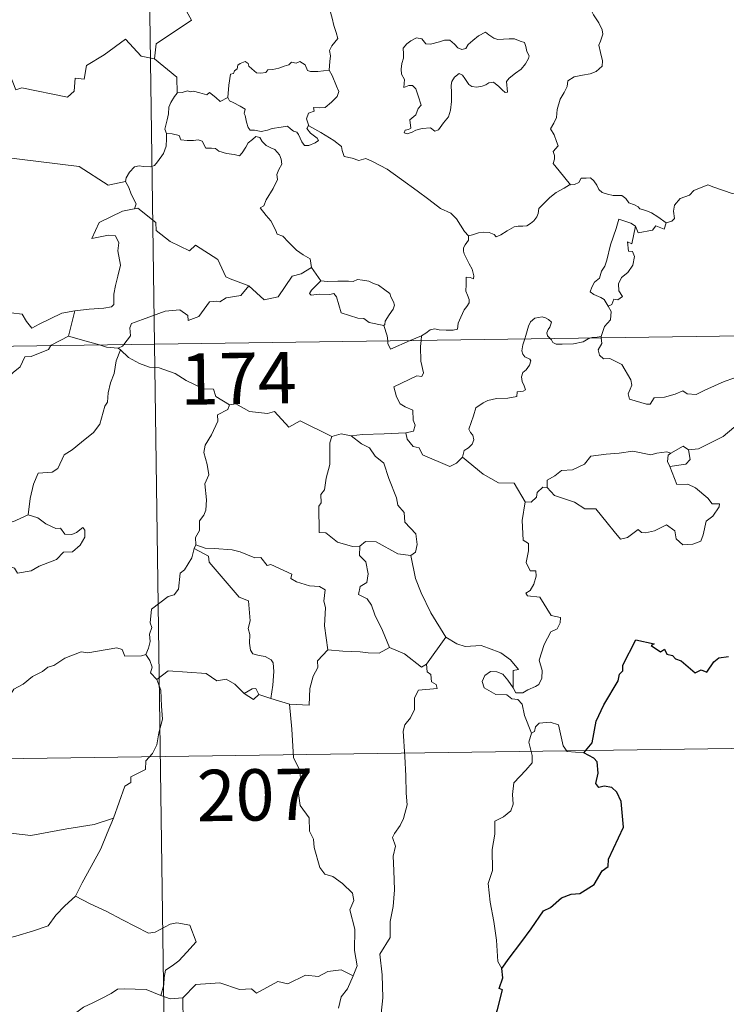
# Model space of a CAD drawing. Units: metres. Extents: x 597286 to 601783, y 4661627 to 4664659.
# Drawn here: x 597808 to 597911, y 4663591 to 4663735 of the extents above; entities that cross this region are included whole.
import ezdxf
from ezdxf.enums import TextEntityAlignment as Align

# ---------------------------------------------------------------- set-up
doc = ezdxf.new("R2010")
doc.units = ezdxf.units.M
doc.header["$MEASUREMENT"] = 0
doc.layers.add('Level 63', color=7, linetype='Continuous', lineweight=0)
doc.styles.add('Arial', font='ARIAL.TTF', dxfattribs={"height": 0.2})

msp = doc.modelspace()

# ---------------------------------------------------------------- linework, layer by layer
at = {"layer": 'Level 63', "linetype": 'Continuous', "lineweight": 0}
for points in [[(597824.46, 4663928.18, -0.74), (597827.87, 4663687.27, -0.74)], [(597833.39, 4663756.05, -0.74), (597833.6, 4663755.68, -0.74), (597834.34, 4663754.65, -0.74), (597834.43, 4663751.52, -0.74), (597835.37, 4663748.61, -0.74), (597836.86, 4663748.3, -0.74), (597836.95, 4663746.39, -0.74), (597835.94, 4663744.13, -0.74), (597834.73, 4663742.51, -0.74), (597833.85, 4663738.69, -0.74), (597832.67, 4663737.81, -0.74), (597832.3, 4663736.35, -0.74), (597833.26, 4663734.57, -0.74), (597828.09, 4663731.14, -0.74), (597827.85, 4663728.92, -0.74)], [(597853.38, 4663727.27, -0.74), (597853.5, 4663728.57, -0.74), (597853.57, 4663729.38, -0.74), (597853.43, 4663730.14, -0.74), (597853.75, 4663730.83, -0.74), (597854.64, 4663731.93, -0.74), (597854.4, 4663732.78, -0.74), (597854.05, 4663733.79, -0.74), (597853.82, 4663734.9, -0.74), (597853.5, 4663736.09, -0.74), (597853.25, 4663736.87, -0.74), (597852.88, 4663738.09, -0.74), (597852.51, 4663738.7, -0.74), (597852.62, 4663739.46, -0.74), (597852.79, 4663739.97, -0.74), (597852.81, 4663740, -0.74)], [(597891.24, 4663737.24, -0.74), (597891.42, 4663736.53, -0.74), (597892.01, 4663735.37, -0.74), (597892.77, 4663734.2, -0.74), (597893.25, 4663733.19, -0.74), (597893.34, 4663732.53, -0.74), (597893.02, 4663731.52, -0.74), (597892.78, 4663730.95, -0.74), (597893.03, 4663729.84, -0.74), (597893.31, 4663728.67, -0.74), (597893.25, 4663727.86, -0.74)], [(597827.85, 4663728.92, -0.74), (597825.94, 4663729.35, -0.74), (597823.61, 4663731.8, -0.74), (597820.52, 4663729.51, -0.74), (597817.95, 4663727.97, -0.74), (597817.61, 4663725.95, -0.74), (597816.28, 4663726.13, -0.74), (597816.15, 4663724.21, -0.74), (597815.17, 4663723.35, -0.74), (597808.49, 4663724.69, -0.74), (597807.62, 4663724.43, -0.74), (597806.27, 4663727.79, -0.74), (597804.86, 4663728.98, -0.74), (597804.61, 4663731.49, -0.74), (597802.33, 4663732.6, -0.74)], [(597876.23, 4663732.81, -0.74), (597875.21, 4663732.31, -0.74), (597874.35, 4663731.6, -0.74), (597873.7, 4663731.03, -0.74), (597873.35, 4663730.46, -0.74), (597872.78, 4663730.32, -0.74), (597872.18, 4663730.54, -0.74), (597871.69, 4663731.08, -0.74), (597871.01, 4663731.65, -0.74), (597870.22, 4663731.68, -0.74), (597869.51, 4663731.44, -0.74), (597868.17, 4663731.09, -0.74), (597867.52, 4663731.11, -0.74), (597866.91, 4663731.85, -0.74), (597866.16, 4663731.99, -0.74), (597865.29, 4663731.59, -0.74), (597864.72, 4663731.13, -0.74), (597864.2, 4663730.52, -0.74), (597864.23, 4663729.65, -0.74), (597864.23, 4663729.06, -0.74), (597864.01, 4663728.25, -0.74), (597863.9, 4663727.42, -0.74), (597863.95, 4663726.68, -0.74), (597864.37, 4663725.9, -0.74), (597864.27, 4663724.75, -0.74), (597865.02, 4663725.05, -0.74), (597865.55, 4663725.05, -0.74), (597866.04, 4663724.58, -0.74), (597866.4, 4663723.53, -0.74), (597866.8, 4663722.16, -0.74), (597866.39, 4663721.69, -0.74), (597866.03, 4663720.77, -0.74), (597865.18, 4663720.01, -0.74), (597865.3, 4663718.82, -0.74), (597864.96, 4663718.61, -0.74), (597864.46, 4663718.53, -0.74), (597864.36, 4663718.15, -0.74), (597864.79, 4663717.97, -0.74), (597865.53, 4663718.25, -0.74), (597866.02, 4663718.52, -0.74), (597866.96, 4663718.78, -0.74), (597868.19, 4663718.87, -0.74), (597868.84, 4663718.38, -0.74), (597869.34, 4663718.55, -0.74), (597870.07, 4663719.58, -0.74), (597870.8, 4663720.48, -0.74), (597871.1, 4663721.46, -0.74), (597871.27, 4663722.7, -0.74), (597871.27, 4663723.97, -0.74), (597871.18, 4663725.08, -0.74), (597871.31, 4663725.65, -0.74), (597871.7, 4663726.26, -0.74), (597872.39, 4663726.78, -0.74), (597872.85, 4663726.56, -0.74), (597873.18, 4663726.05, -0.74), (597873.78, 4663725.2, -0.74), (597874.21, 4663724.89, -0.74), (597874.93, 4663724.82, -0.74), (597875.73, 4663724.93, -0.74), (597876.25, 4663725.12, -0.74), (597876.71, 4663725.45, -0.74), (597877.38, 4663725.51, -0.74), (597878.19, 4663724.89, -0.74), (597878.66, 4663724.4, -0.74), (597879.08, 4663724.01, -0.74), (597879.41, 4663724.05, -0.74), (597879.31, 4663725.61, -0.74), (597879.7, 4663726.11, -0.74), (597880.58, 4663726.83, -0.74), (597881.45, 4663727.42, -0.74), (597882.05, 4663728.21, -0.74), (597882.52, 4663729, -0.74), (597882.59, 4663729.4, -0.74), (597882.28, 4663729.99, -0.74), (597882.11, 4663730.73, -0.74), (597881.93, 4663731.31, -0.74), (597881.3, 4663731.51, -0.74), (597880.47, 4663731.84, -0.74), (597879.69, 4663731.87, -0.74), (597878.87, 4663731.79, -0.74), (597878.03, 4663731.77, -0.74), (597877.44, 4663731.95, -0.74), (597876.69, 4663732.44, -0.74), (597876.23, 4663732.81, -0.74)], [(597827.85, 4663728.92, -0.74), (597831.11, 4663726.24, -0.74), (597831.17, 4663723.94, -0.74)], [(597838.57, 4663723.27, -0.74), (597838.73, 4663725.1, -0.74), (597838.95, 4663726.68, -0.74), (597839.41, 4663726.8, -0.74), (597839.53, 4663727.17, -0.74), (597839.94, 4663727.49, -0.74), (597840.05, 4663728, -0.74), (597840.39, 4663728.26, -0.74), (597841.09, 4663728.53, -0.74), (597841.55, 4663728.27, -0.74), (597841.64, 4663727.88, -0.74), (597842.07, 4663727.48, -0.74), (597842.77, 4663726.9, -0.74), (597843.41, 4663726.85, -0.74), (597844.12, 4663726.94, -0.74), (597844.44, 4663727.31, -0.74), (597845.17, 4663727.37, -0.74), (597846.04, 4663727.57, -0.74), (597846.83, 4663727.88, -0.74), (597847.5, 4663728.07, -0.74), (597847.87, 4663728.47, -0.74), (597848.54, 4663728.3, -0.74), (597849.11, 4663728.54, -0.74), (597849.88, 4663728.07, -0.74), (597850.22, 4663727.23, -0.74), (597850.65, 4663727.07, -0.74), (597851.73, 4663727.07, -0.74), (597853.38, 4663727.27, -0.74)], [(597893.25, 4663727.86, -0.74), (597892.37, 4663727.07, -0.74), (597891.53, 4663726.75, -0.74), (597890.39, 4663726.53, -0.74), (597889.16, 4663726.29, -0.74), (597888.23, 4663725.71, -0.74), (597888.14, 4663724.91, -0.74), (597887.73, 4663724.03, -0.74), (597887.11, 4663723.07, -0.74), (597886.7, 4663721.53, -0.74), (597886.61, 4663720.36, -0.74), (597886.21, 4663719.54, -0.74), (597885.74, 4663718.71, -0.74), (597886.26, 4663717.86, -0.74), (597886.6, 4663716.87, -0.74), (597886.86, 4663716.21, -0.74), (597886.12, 4663715.39, -0.74), (597886.31, 4663714.81, -0.74), (597886.32, 4663714.3, -0.74), (597886.09, 4663713.63, -0.74), (597886.96, 4663712.58, -0.74), (597888.66, 4663710.53, -0.74)], [(597853.38, 4663727.27, -0.74), (597853.81, 4663726.49, -0.74), (597854.45, 4663724.97, -0.74), (597854.79, 4663724.15, -0.74), (597854.55, 4663723.45, -0.74), (597853.72, 4663722.62, -0.74), (597852.8, 4663721.85, -0.74), (597851.97, 4663721.76, -0.74), (597851.08, 4663721.82, -0.74), (597851.2, 4663721.3, -0.74), (597850.37, 4663721.02, -0.74), (597850.05, 4663720.16, -0.74), (597850.43, 4663719.13, -0.74)], [(597831.17, 4663723.94, -0.74), (597830.8, 4663723.44, -0.74), (597830.24, 4663722.57, -0.74), (597829.95, 4663721.89, -0.74), (597829.91, 4663720.92, -0.74), (597829.73, 4663720.05, -0.74), (597829.52, 4663719.25, -0.74), (597829.39, 4663718.67, -0.74), (597829.64, 4663718.02, -0.74)], [(597838.57, 4663723.27, -0.74), (597837.48, 4663722.72, -0.74), (597836.82, 4663723.29, -0.74), (597835.91, 4663724.01, -0.74), (597835.5, 4663723.7, -0.74), (597834.49, 4663723.96, -0.74), (597833.55, 4663724.2, -0.74), (597833.08, 4663724.13, -0.74), (597832.69, 4663724.28, -0.74), (597831.91, 4663724, -0.74), (597831.19, 4663723.97, -0.74), (597831.17, 4663723.94, -0.74)], [(597850.43, 4663719.13, -0.74), (597850.35, 4663719.18, -0.74), (597850.1, 4663718.75, -0.74), (597850.64, 4663718.1, -0.74), (597851.62, 4663717.36, -0.74), (597851.82, 4663716.99, -0.74), (597851.32, 4663716.69, -0.74), (597850.41, 4663716.29, -0.74), (597849.77, 4663716.26, -0.74), (597849.37, 4663716.82, -0.74), (597848.91, 4663717.89, -0.74), (597848.65, 4663718.24, -0.74), (597848.18, 4663718.37, -0.74), (597847.74, 4663718.71, -0.74), (597847.3, 4663719.12, -0.74), (597846.39, 4663718.94, -0.74), (597845.04, 4663718.76, -0.74), (597844.39, 4663718.51, -0.74), (597843.45, 4663718.35, -0.74), (597842.46, 4663718.53, -0.74), (597841.85, 4663718.54, -0.74), (597841.55, 4663718.91, -0.74), (597841.3, 4663719.7, -0.74), (597841.11, 4663720.64, -0.74), (597840.94, 4663720.97, -0.74), (597841.11, 4663721.58, -0.74), (597840.38, 4663722.04, -0.74), (597839.38, 4663722.55, -0.74), (597838.81, 4663722.8, -0.74), (597838.57, 4663723.27, -0.74)], [(597798.68, 4663722.31, -0.74), (597799.32, 4663719.37, -0.74), (597800.53, 4663718.94, -0.74), (597801.57, 4663715.4, -0.74), (597804.94, 4663714.67, -0.74), (597816.87, 4663713.19, -0.74), (597821.08, 4663710.47, -0.74), (597823.61, 4663711, -0.74)], [(597873.75, 4663703.07, -0.74), (597873.14, 4663703.73, -0.74), (597871.98, 4663705.57, -0.74), (597871.17, 4663706.4, -0.74), (597869.65, 4663707.1, -0.74), (597867.92, 4663708.41, -0.74), (597866.23, 4663709.64, -0.74), (597863.95, 4663711.31, -0.74), (597861.87, 4663712.83, -0.74), (597859.71, 4663713.95, -0.74), (597858.72, 4663714.4, -0.74), (597857.71, 4663714.07, -0.74), (597856.72, 4663714.45, -0.74), (597855.59, 4663714.66, -0.74), (597855.3, 4663715.55, -0.74), (597855.2, 4663716.15, -0.74), (597854.07, 4663717.03, -0.74), (597852.14, 4663718.18, -0.74), (597850.43, 4663719.13, -0.74)], [(597829.64, 4663718.02, -0.74), (597829.61, 4663717.24, -0.74), (597829.55, 4663716.18, -0.74), (597829.16, 4663715.11, -0.74), (597828.29, 4663713.88, -0.74), (597827.86, 4663713.35, -0.74), (597827.33, 4663713.18, -0.74), (597826.28, 4663713.19, -0.74), (597825.62, 4663713.29, -0.74), (597824.95, 4663713.16, -0.74), (597824.22, 4663712.37, -0.74), (597823.71, 4663711.57, -0.74), (597823.61, 4663711, -0.74)], [(597829.64, 4663718.02, -0.74), (597830.44, 4663717.98, -0.74), (597831.45, 4663717.73, -0.74), (597831.69, 4663717.11, -0.74), (597832.66, 4663716.99, -0.74), (597833.58, 4663716.99, -0.74), (597834.25, 4663717.09, -0.74), (597834.82, 4663716.9, -0.74), (597835.36, 4663715.9, -0.74), (597836.17, 4663715.88, -0.74), (597836.78, 4663715.85, -0.74), (597837.27, 4663715.47, -0.74), (597838.37, 4663715.11, -0.74), (597839.49, 4663714.99, -0.74), (597840.27, 4663714.77, -0.74), (597840.66, 4663715.21, -0.74), (597841.2, 4663716.05, -0.74), (597841.54, 4663716.65, -0.74), (597842.18, 4663717.16, -0.74), (597842.65, 4663717.58, -0.74), (597843.23, 4663717.47, -0.74), (597843.58, 4663716.87, -0.74), (597844.16, 4663716.3, -0.74), (597844.85, 4663715.94, -0.74), (597845.42, 4663715.7, -0.74), (597846.14, 4663714.93, -0.74), (597846.39, 4663714.29, -0.74), (597846.45, 4663713.57, -0.74), (597846.05, 4663712.8, -0.74), (597845.75, 4663712.06, -0.74), (597845.84, 4663711.31, -0.74), (597845.19, 4663710.02, -0.74), (597844.16, 4663708.34, -0.74), (597843.86, 4663707.48, -0.74), (597843.29, 4663707.17, -0.74)], [(597888.66, 4663710.53, -0.74), (597889.2, 4663710.6, -0.74), (597889.85, 4663710.9, -0.74), (597890.18, 4663711.51, -0.74), (597890.91, 4663711.51, -0.74), (597891.55, 4663711.56, -0.74), (597892.03, 4663711.11, -0.74), (597892.5, 4663710.51, -0.74), (597892.77, 4663709.87, -0.74), (597893.24, 4663709.43, -0.74), (597894.03, 4663709.15, -0.74), (597894.86, 4663709, -0.74), (597895.55, 4663709, -0.74), (597896.15, 4663708.98, -0.74), (597896.72, 4663708.54, -0.74), (597897.16, 4663707.91, -0.74), (597898.01, 4663707.63, -0.74), (597898.5, 4663707.3, -0.74), (597898.77, 4663707.04, -0.74), (597899.64, 4663706.81, -0.74), (597900.48, 4663706.44, -0.74), (597901.38, 4663705.85, -0.74), (597902.6, 4663705.01, -0.74)], [(597823.61, 4663711, -0.74), (597824.12, 4663710.13, -0.74), (597824.47, 4663709.19, -0.74), (597825.21, 4663707.78, -0.74), (597824.92, 4663707.01, -0.74)], [(597873.75, 4663703.07, -0.74), (597874.31, 4663703.21, -0.74), (597875.2, 4663703.53, -0.74), (597875.95, 4663703.61, -0.74), (597876.77, 4663703.56, -0.74), (597877.51, 4663703.27, -0.74), (597877.8, 4663702.93, -0.74), (597878.45, 4663703.23, -0.74), (597879.4, 4663703.8, -0.74), (597880.42, 4663704.38, -0.74), (597880.99, 4663704.52, -0.74), (597881.69, 4663704.5, -0.74), (597882.27, 4663704.57, -0.74), (597882.79, 4663704.89, -0.74), (597883.29, 4663705.29, -0.74), (597883.72, 4663705.84, -0.74), (597883.89, 4663706.35, -0.74), (597884.03, 4663707.06, -0.74), (597884.7, 4663707.77, -0.74), (597885.64, 4663708.68, -0.74), (597886.55, 4663709.43, -0.74), (597887.7, 4663710.07, -0.74), (597888.51, 4663710.52, -0.74), (597888.66, 4663710.53, -0.74)], [(597913.42, 4663709.19, -0.74), (597912.24, 4663709.28, -0.74), (597909.57, 4663710.2, -0.74), (597908.69, 4663710.54, -0.74), (597906.67, 4663709.71, -0.74), (597906.01, 4663709.03, -0.74), (597904.65, 4663708.55, -0.74), (597903.83, 4663707.58, -0.74), (597903.69, 4663706.71, -0.74), (597903.81, 4663705.62, -0.74), (597903.44, 4663705.24, -0.74), (597902.6, 4663705.01, -0.74)], [(597824.92, 4663707.01, -0.74), (597824.89, 4663707.01, -0.74), (597823.21, 4663706.7, -0.74), (597819.79, 4663705.02, -0.74), (597818.73, 4663702.71, -0.74), (597821.14, 4663703.2, -0.74), (597822.15, 4663703.09, -0.74), (597822.64, 4663702.05, -0.74), (597822.53, 4663700.89, -0.74), (597822.9, 4663698.79, -0.74), (597822.51, 4663697.22, -0.74), (597822.18, 4663695.84, -0.74), (597821.92, 4663694.55, -0.74), (597821.92, 4663693.08, -0.74), (597821.57, 4663692.7, -0.74), (597820.48, 4663692.51, -0.74), (597818.34, 4663692.36, -0.74), (597816.25, 4663692.13, -0.74)], [(597841.67, 4663695.78, -0.74), (597838.94, 4663696.8, -0.74), (597838.29, 4663697.1, -0.74), (597837.12, 4663699.62, -0.74), (597833.87, 4663701.71, -0.74), (597832.97, 4663700.91, -0.74), (597830.14, 4663702.25, -0.74), (597828.12, 4663703.89, -0.74), (597828.08, 4663705.03, -0.74), (597825.43, 4663707.15, -0.74), (597824.92, 4663707.01, -0.74)], [(597843.29, 4663707.17, -0.74), (597844.19, 4663706.07, -0.74), (597844.87, 4663705.26, -0.74), (597845.55, 4663703.98, -0.74), (597845.77, 4663703.32, -0.74), (597846.59, 4663703.02, -0.74), (597847.42, 4663702.17, -0.74), (597848.61, 4663700.99, -0.74), (597849.57, 4663700.31, -0.74), (597850.63, 4663699.74, -0.74), (597850.78, 4663698.48, -0.74)], [(597898.11, 4663704.48, -0.74), (597897.45, 4663704.93, -0.74), (597895.71, 4663705.52, -0.74), (597895.31, 4663704.15, -0.74), (597894.48, 4663701.76, -0.74), (597893.94, 4663699.53, -0.74), (597893.64, 4663698.67, -0.74), (597893.16, 4663697.94, -0.74), (597892.89, 4663696.91, -0.74), (597892.14, 4663696.33, -0.74), (597891.75, 4663695.61, -0.74), (597891.49, 4663694.9, -0.74), (597892.03, 4663694.5, -0.74), (597893.07, 4663694.09, -0.74), (597893.56, 4663693.77, -0.74), (597894.16, 4663692.82, -0.74)], [(597898.11, 4663704.48, -0.74), (597897.6, 4663701.93, -0.74), (597896.98, 4663702.22, -0.74), (597897.1, 4663700.87, -0.74), (597897.69, 4663700.81, -0.74), (597897.98, 4663700.05, -0.74), (597897.75, 4663698.8, -0.74), (597897.01, 4663697.72, -0.74), (597896.09, 4663697.01, -0.74), (597895.65, 4663696.07, -0.74), (597895.68, 4663695.08, -0.74), (597896.23, 4663694.21, -0.74), (597895.57, 4663693.75, -0.74), (597894.95, 4663693.85, -0.74), (597894.67, 4663693.06, -0.74), (597894.16, 4663692.82, -0.74)], [(597902.6, 4663705.01, -0.74), (597902.3, 4663704.07, -0.74), (597901.09, 4663704.53, -0.74), (597900.61, 4663703.9, -0.74), (597898.51, 4663703.54, -0.74), (597898.11, 4663704.48, -0.74)], [(597866.86, 4663688.49, -0.74), (597867.49, 4663688.85, -0.74), (597868.13, 4663689.35, -0.74), (597868.75, 4663689.52, -0.74), (597869.43, 4663689.36, -0.74), (597870.45, 4663689.29, -0.74), (597871.48, 4663689.3, -0.74), (597872.12, 4663689.45, -0.74), (597872.22, 4663690.33, -0.74), (597872.62, 4663691.2, -0.74), (597873.09, 4663692.26, -0.74), (597873.5, 4663692.76, -0.74), (597873.81, 4663693.3, -0.74), (597873.85, 4663693.79, -0.74), (597873.58, 4663694.41, -0.74), (597873.34, 4663694.99, -0.74), (597873.41, 4663695.97, -0.74), (597873.4, 4663697.06, -0.74), (597873.96, 4663697, -0.74), (597874.49, 4663696.79, -0.74), (597874.52, 4663697.23, -0.74), (597874.27, 4663698.24, -0.74), (597873.83, 4663699, -0.74), (597873.11, 4663700.45, -0.74), (597873.01, 4663700.86, -0.74), (597873.02, 4663701.35, -0.74), (597873.27, 4663701.79, -0.74), (597873.76, 4663702.47, -0.74), (597873.75, 4663703.07, -0.74)], [(597841.67, 4663695.78, -0.74), (597843.87, 4663693.76, -0.74), (597845.93, 4663694.19, -0.74), (597847.97, 4663697.22, -0.74), (597849.29, 4663697.53, -0.74), (597850.78, 4663698.48, -0.74)], [(597850.78, 4663698.48, -0.74), (597852.14, 4663696.53, -0.74)], [(597823.37, 4663687.21, -0.74), (597824.36, 4663688.48, -0.74), (597824.24, 4663689.65, -0.74), (597824.49, 4663690.27, -0.74), (597826.11, 4663690.85, -0.74), (597829.42, 4663692.07, -0.74), (597831.55, 4663692.26, -0.74), (597832.74, 4663691.45, -0.74), (597832.76, 4663690.74, -0.74), (597834.32, 4663691.33, -0.74), (597835.88, 4663693.45, -0.74), (597836.99, 4663693.56, -0.74), (597837.39, 4663693.43, -0.74), (597838.32, 4663694.05, -0.74), (597840.48, 4663694.38, -0.74), (597841.67, 4663695.78, -0.74)], [(597852.14, 4663696.53, -0.74), (597850.78, 4663695.13, -0.74), (597850.51, 4663694.66, -0.74), (597850.77, 4663694.42, -0.74), (597851.92, 4663694.58, -0.74), (597853.48, 4663694.51, -0.74), (597854.05, 4663694.69, -0.74), (597854.47, 4663694.2, -0.74), (597855.15, 4663691.82, -0.74), (597857.58, 4663691.04, -0.74), (597858.44, 4663691.01, -0.74), (597859.23, 4663690.41, -0.74), (597861.37, 4663690, -0.74)], [(597852.14, 4663696.53, -0.74), (597853.14, 4663696.4, -0.74), (597854.67, 4663696.47, -0.74), (597856.21, 4663696.49, -0.74), (597856.91, 4663696.43, -0.74), (597857.5, 4663696.71, -0.74), (597858.27, 4663696.62, -0.74), (597859.19, 4663696.46, -0.74), (597859.87, 4663696.12, -0.74), (597860.6, 4663695.89, -0.74), (597861.5, 4663695.22, -0.74), (597862.23, 4663694.68, -0.74), (597862.38, 4663694.16, -0.74), (597862.76, 4663693.45, -0.74), (597862.92, 4663692.95, -0.74), (597862.71, 4663692.36, -0.74), (597862.16, 4663691.57, -0.74), (597861.58, 4663690.63, -0.74), (597861.53, 4663690.12, -0.74), (597861.37, 4663690, -0.74)], [(597806.91, 4663691.86, -0.74), (597808.55, 4663691.64, -0.74), (597809.15, 4663690.59, -0.74), (597809.94, 4663689.58, -0.74), (597811.03, 4663690.18, -0.74), (597814.35, 4663691.81, -0.74), (597816.25, 4663692.13, -0.74)], [(597816.25, 4663692.13, -0.74), (597815.3, 4663688.43, -0.74)], [(597894.16, 4663692.82, -0.74), (597894.59, 4663692.02, -0.74), (597894.46, 4663690.84, -0.74), (597893.62, 4663689.84, -0.74), (597893.11, 4663688.39, -0.74)], [(597563.05, 4663683.53, -0.74), (598092.68, 4663691.01, -0.74)], [(597861.37, 4663690, -0.74), (597861.87, 4663688.5, -0.74), (597861.94, 4663687.75, -0.74)], [(597885.68, 4663688.09, -0.74), (597885.29, 4663688.46, -0.74), (597885.2, 4663688.94, -0.74), (597885.39, 4663689.43, -0.74), (597885.64, 4663689.77, -0.74), (597885.86, 4663690.46, -0.74), (597885.41, 4663690.87, -0.74), (597884.99, 4663691.11, -0.74), (597884.48, 4663691.24, -0.74), (597883.44, 4663691.07, -0.74), (597882.78, 4663690.55, -0.74), (597882.52, 4663689.89, -0.74), (597882.12, 4663688.55, -0.74), (597881.96, 4663688.03, -0.74)], [(597815.3, 4663688.43, -0.74), (597812.76, 4663687.14, -0.74), (597812.71, 4663687.05, -0.74)], [(597819.82, 4663687.16, -0.74), (597817.9, 4663687.72, -0.74), (597815.3, 4663688.43, -0.74)], [(597822.56, 4663686.68, -0.74), (597820.86, 4663686.85, -0.74), (597819.82, 4663687.16, -0.74)], [(597822.56, 4663686.68, -0.74), (597823.18, 4663686.96, -0.74), (597823.37, 4663687.21, -0.74)], [(597827.87, 4663687.27, -0.74), (597832.12, 4663386.13, -0.74)], [(597861.94, 4663687.75, -0.74), (597861.97, 4663687.37, -0.74), (597862.32, 4663686.56, -0.74), (597865.23, 4663687.8, -0.74)], [(597866.81, 4663687.82, -0.74), (597866.74, 4663686.93, -0.74), (597866.79, 4663684.79, -0.74), (597867.16, 4663683.06, -0.74), (597866.91, 4663682.56, -0.74), (597866.2, 4663682.62, -0.74), (597862.81, 4663681.05, -0.74), (597863.23, 4663679.56, -0.74), (597863.77, 4663678.57, -0.74), (597864.49, 4663678.1, -0.74), (597865.61, 4663677.65, -0.74), (597865.67, 4663676.15, -0.74), (597865.94, 4663675.46, -0.74), (597865.72, 4663674.56, -0.74), (597864.59, 4663674.34, -0.74)], [(597865.23, 4663687.8, -0.74), (597866.86, 4663688.49, -0.74)], [(597866.86, 4663688.49, -0.74), (597866.81, 4663687.82, -0.74)], [(597881.96, 4663688.03, -0.74), (597881.68, 4663687.17, -0.74), (597881.51, 4663686.3, -0.74), (597881.66, 4663685.8, -0.74), (597881.98, 4663685.4, -0.74), (597882.72, 4663685.1, -0.74), (597882.84, 4663684.85, -0.74), (597882.66, 4663684.22, -0.74), (597882.15, 4663683.53, -0.74), (597881.67, 4663683.11, -0.74), (597881.49, 4663682.51, -0.74), (597881.57, 4663681.81, -0.74), (597881.88, 4663681.18, -0.74), (597882.06, 4663680.59, -0.74), (597881.73, 4663680.42, -0.74), (597880.83, 4663680.29, -0.74), (597880.78, 4663679.62, -0.74), (597879.48, 4663679.4, -0.74), (597877.84, 4663679.32, -0.74), (597876.54, 4663679.06, -0.74), (597875.89, 4663678.72, -0.74), (597874.82, 4663677.98, -0.74), (597874.45, 4663676.8, -0.74), (597873.77, 4663674.85, -0.74), (597874.01, 4663674.37, -0.74), (597874.38, 4663673.99, -0.74), (597874.5, 4663673.3, -0.74), (597874.26, 4663672.67, -0.74), (597873.75, 4663672.14, -0.74), (597873.1, 4663671.75, -0.74), (597872.87, 4663670.76, -0.74)], [(597891.59, 4663688.17, -0.74), (597891.24, 4663688.03, -0.74), (597890.49, 4663687.63, -0.74), (597889.06, 4663687.33, -0.74), (597887.41, 4663687.27, -0.74), (597886.56, 4663687.28, -0.74), (597886.08, 4663687.51, -0.74), (597885.88, 4663687.89, -0.74), (597885.68, 4663688.09, -0.74)], [(597893.11, 4663688.39, -0.74), (597892.53, 4663688.29, -0.74), (597891.8, 4663688.25, -0.74), (597891.59, 4663688.17, -0.74)], [(597893.13, 4663688.19, -0.74), (597893.22, 4663687.35, -0.74), (597892.7, 4663686.42, -0.74), (597892.85, 4663685.68, -0.74)], [(597893.11, 4663688.39, -0.74), (597893.13, 4663688.19, -0.74)], [(597812.71, 4663687.05, -0.74), (597812.38, 4663686.47, -0.74), (597809.87, 4663685.45, -0.74), (597808.93, 4663685.41, -0.74), (597808.23, 4663683.96, -0.74), (597807.2, 4663683.11, -0.74), (597806.61, 4663682.56, -0.74), (597806.31, 4663681.64, -0.74), (597805.86, 4663681.28, -0.74), (597805.2, 4663680.03, -0.74), (597804.33, 4663676.69, -0.74), (597802.27, 4663675.09, -0.74), (597799.48, 4663672.91, -0.74), (597798.11, 4663672.88, -0.74), (597795.71, 4663672.15, -0.74), (597793.48, 4663671.33, -0.74), (597792.81, 4663670.6, -0.74), (597790.89, 4663670.83, -0.74), (597789.84, 4663670.8, -0.74)], [(597822.92, 4663686.45, -0.74), (597822.25, 4663684.81, -0.74), (597821.96, 4663682.97, -0.74), (597821.45, 4663681.6, -0.74), (597821.08, 4663680.16, -0.74), (597821, 4663678.81, -0.74), (597820.62, 4663678.23, -0.74), (597819.88, 4663675.56, -0.74), (597818.97, 4663674.36, -0.74), (597817.2, 4663672.97, -0.74), (597815.86, 4663671.83, -0.74), (597814.68, 4663671.09, -0.74), (597813.74, 4663669.12, -0.74), (597812.9, 4663668.55, -0.74), (597810.86, 4663668.41, -0.74), (597810.18, 4663666.81, -0.74), (597809.7, 4663664.72, -0.74), (597809.43, 4663662.32, -0.74)], [(597822.92, 4663686.45, -0.74), (597822.56, 4663686.68, -0.74)], [(597838.81, 4663678.41, -0.74), (597836.81, 4663679.64, -0.74), (597836.49, 4663680.69, -0.74), (597835.04, 4663680.74, -0.74), (597832.48, 4663681.96, -0.74), (597830.9, 4663682.97, -0.74), (597828.54, 4663683.81, -0.74), (597827.14, 4663683.9, -0.74), (597825.66, 4663684.42, -0.74), (597824.05, 4663685.33, -0.74), (597822.92, 4663686.45, -0.74)], [(597892.85, 4663685.68, -0.74), (597893.47, 4663685.11, -0.74), (597894.38, 4663685.17, -0.74), (597896.15, 4663684.29, -0.74), (597897.45, 4663682.06, -0.74), (597897.61, 4663681.29, -0.74), (597897.36, 4663680.68, -0.74), (597897.06, 4663680.02, -0.74), (597897.26, 4663679.25, -0.74), (597899.73, 4663678.49, -0.74), (597900.26, 4663678.51, -0.74), (597900.87, 4663679.45, -0.74), (597902.38, 4663679.51, -0.74), (597903.95, 4663679.94, -0.74), (597905.05, 4663680.46, -0.74), (597905.68, 4663679.99, -0.74), (597906.99, 4663679.93, -0.74), (597908.25, 4663680.54, -0.74), (597911.09, 4663681.83, -0.74), (597913.89, 4663682.8, -0.74)], [(597853.76, 4663673.8, -0.74), (597849.15, 4663676.07, -0.74), (597847.48, 4663675.16, -0.74), (597845.38, 4663677.43, -0.74), (597844.39, 4663677.15, -0.74), (597841.75, 4663677.45, -0.74), (597839.77, 4663678.55, -0.74), (597838.81, 4663678.41, -0.74)], [(597838.81, 4663678.41, -0.74), (597838.6, 4663677.72, -0.74), (597837.07, 4663676.97, -0.74), (597837.14, 4663676.01, -0.74), (597836.17, 4663674.04, -0.74), (597835.27, 4663672.53, -0.74), (597835.07, 4663671.44, -0.74), (597835.55, 4663669.67, -0.74), (597835.78, 4663668.16, -0.74), (597835.22, 4663666.85, -0.74), (597835.44, 4663664.55, -0.74), (597835.34, 4663663.04, -0.74), (597835.06, 4663662.3, -0.74), (597834.43, 4663661.48, -0.74), (597834.44, 4663660.06, -0.74), (597833.87, 4663659.04, -0.74), (597833.92, 4663657.96, -0.74)], [(597922.22, 4663677.23, -0.74), (597919.93, 4663676.75, -0.74), (597918.03, 4663676.2, -0.74), (597916.1, 4663675.88, -0.74), (597913.73, 4663675.3, -0.74), (597912.52, 4663675.09, -0.74), (597910.94, 4663673.77, -0.74), (597909.48, 4663673.07, -0.74), (597907.35, 4663671.98, -0.74), (597905.9, 4663671.85, -0.74)], [(597856.61, 4663673.9, -0.74), (597855.15, 4663674.19, -0.74), (597853.76, 4663673.8, -0.74)], [(597864.59, 4663674.34, -0.74), (597861.41, 4663674.19, -0.74), (597858.27, 4663674.05, -0.74), (597856.61, 4663673.9, -0.74)], [(597872.87, 4663670.76, -0.74), (597872, 4663669.89, -0.74), (597870.99, 4663669.4, -0.74), (597867.02, 4663671.11, -0.74), (597866.52, 4663672.11, -0.74), (597865.65, 4663672.33, -0.74), (597864.77, 4663673.38, -0.74), (597864.59, 4663674.34, -0.74)], [(597853.76, 4663673.8, -0.74), (597853.46, 4663672.84, -0.74), (597853.49, 4663669.69, -0.74), (597852.96, 4663667.71, -0.74), (597852.68, 4663665.99, -0.74), (597852.16, 4663665.3, -0.74), (597852.22, 4663664.11, -0.74), (597851.86, 4663663.6, -0.74), (597851.92, 4663659.77, -0.74), (597852.9, 4663659.69, -0.74), (597854.59, 4663658.33, -0.74), (597856.81, 4663657.73, -0.74), (597857.88, 4663657.78, -0.74)], [(597856.61, 4663673.9, -0.74), (597858.09, 4663672.71, -0.74), (597859.26, 4663672.14, -0.74), (597860.1, 4663670.91, -0.74), (597861.35, 4663669.91, -0.74), (597862.1, 4663667.63, -0.74), (597863.24, 4663664.83, -0.74), (597863.42, 4663663.76, -0.74), (597864.34, 4663662.66, -0.74), (597864.42, 4663661.26, -0.74), (597866.05, 4663659.58, -0.74), (597866.23, 4663658.03, -0.74), (597865.98, 4663656.91, -0.74), (597865.33, 4663656.39, -0.74)], [(597885.22, 4663666.32, -0.74), (597885.24, 4663667.38, -0.74), (597886.33, 4663668.05, -0.74), (597887.3, 4663668.82, -0.74), (597888.93, 4663668.91, -0.74), (597890.66, 4663669.76, -0.74), (597891.63, 4663670.91, -0.74), (597893.87, 4663671.19, -0.74), (597895.74, 4663671.33, -0.74), (597897.72, 4663671.65, -0.74)], [(597897.72, 4663671.65, -0.74), (597900.38, 4663671.11, -0.74), (597901.25, 4663671.36, -0.74), (597902.72, 4663671.53, -0.74), (597903.28, 4663671.36, -0.74)], [(597903.28, 4663671.36, -0.74), (597902.91, 4663671.07, -0.74), (597902.81, 4663670.15, -0.74), (597903.13, 4663669.39, -0.74)], [(597905.9, 4663671.85, -0.74), (597906.13, 4663670.4, -0.74), (597905.47, 4663669.72, -0.74), (597903.13, 4663669.39, -0.74)], [(597903.28, 4663671.36, -0.74), (597905.08, 4663672.39, -0.74), (597905.9, 4663671.85, -0.74)], [(597882.01, 4663664.22, -0.74), (597880.41, 4663666.97, -0.74), (597878.13, 4663667.02, -0.74), (597875.88, 4663668.26, -0.74), (597872.87, 4663670.76, -0.74)], [(597903.13, 4663669.39, -0.74), (597904.16, 4663666.79, -0.74), (597905.78, 4663666.83, -0.74), (597906.91, 4663666.29, -0.74), (597908.71, 4663664.76, -0.74), (597909.34, 4663663.96, -0.74), (597910.4, 4663663.97, -0.74), (597910.37, 4663663.49, -0.74), (597909.43, 4663662.13, -0.74), (597908.46, 4663661.43, -0.74), (597908, 4663659.4, -0.74), (597907.66, 4663658.51, -0.74), (597906.52, 4663658.08, -0.74), (597905.07, 4663657.98, -0.74), (597904.05, 4663658.83, -0.74), (597903.87, 4663660, -0.74), (597902.65, 4663660.87, -0.74), (597900.93, 4663660.01, -0.74), (597899.6, 4663659.73, -0.74), (597898.99, 4663659.77, -0.74), (597898.51, 4663660.18, -0.74), (597896.98, 4663659.05, -0.74), (597895.94, 4663658.79, -0.74), (597895.04, 4663659.92, -0.74), (597894.01, 4663661.15, -0.74), (597892.33, 4663663.22, -0.74), (597890.75, 4663663.24, -0.74), (597889.21, 4663664.18, -0.74), (597886.32, 4663665.15, -0.74), (597885.22, 4663666.32, -0.74)], [(597884.58, 4663666.37, -0.74), (597883.78, 4663665.62, -0.74), (597883.69, 4663664.92, -0.74), (597882.91, 4663664.2, -0.74), (597882.01, 4663664.22, -0.74)], [(597885.22, 4663666.32, -0.74), (597884.58, 4663666.37, -0.74)], [(597882.01, 4663664.22, -0.74), (597881.56, 4663661.52, -0.74), (597881.74, 4663658.64, -0.74), (597882.48, 4663658.15, -0.74), (597882.49, 4663657.08, -0.74), (597882.17, 4663655.39, -0.74), (597882.73, 4663654.14, -0.74), (597883.55, 4663654.15, -0.74), (597883.61, 4663653.36, -0.74), (597883.27, 4663652.21, -0.74), (597882.76, 4663651.27, -0.74), (597882.09, 4663650.91, -0.74), (597882.35, 4663650.49, -0.74), (597884.14, 4663650.31, -0.74), (597885.82, 4663647.66, -0.74), (597887.16, 4663647.36, -0.74), (597887.12, 4663646.55, -0.74), (597886.7, 4663645.69, -0.74), (597885.76, 4663645.23, -0.74), (597884.79, 4663643.39, -0.74), (597884.07, 4663641.12, -0.74), (597884.48, 4663639.61, -0.74), (597884.43, 4663638.51, -0.74), (597884.01, 4663637.58, -0.74), (597883.54, 4663637.26, -0.74), (597882.39, 4663636.8, -0.74), (597881.65, 4663636.34, -0.74), (597880.63, 4663636.35, -0.74), (597880.27, 4663637.07, -0.74)], [(597809.43, 4663662.32, -0.74), (597807.15, 4663661.31, -0.74), (597805.3, 4663661.35, -0.74), (597804.67, 4663659.61, -0.74), (597804.1, 4663658.71, -0.74), (597803.18, 4663658.25, -0.74)], [(597803.9, 4663655.57, -0.74), (597804.67, 4663655.04, -0.74), (597805.83, 4663655.07, -0.74), (597807.41, 4663654.56, -0.74), (597807.85, 4663653.81, -0.74), (597809.86, 4663654.16, -0.74), (597811, 4663654.82, -0.74), (597813.53, 4663655.81, -0.74), (597814.59, 4663656.88, -0.74), (597815.89, 4663656.94, -0.74), (597817.01, 4663657.89, -0.74), (597817.69, 4663659.1, -0.74), (597817.67, 4663660.1, -0.74), (597817.39, 4663660.5, -0.74), (597816.49, 4663659.75, -0.74), (597815.8, 4663659.49, -0.74), (597814.77, 4663659.53, -0.74), (597814.15, 4663660.39, -0.74), (597813.46, 4663660.36, -0.74), (597811.99, 4663661.01, -0.74), (597810.82, 4663661.89, -0.74)], [(597810.82, 4663661.89, -0.74), (597809.43, 4663662.32, -0.74)], [(597857.88, 4663657.78, -0.74), (597858.68, 4663658.47, -0.74), (597860.24, 4663658.38, -0.74), (597863.39, 4663656.63, -0.74), (597865.33, 4663656.39, -0.74)], [(597833.65, 4663657.4, -0.74), (597833.31, 4663656.07, -0.74), (597832.25, 4663654.31, -0.74), (597831.61, 4663653.83, -0.74), (597831.38, 4663651.49, -0.74), (597830.76, 4663650.65, -0.74), (597829.84, 4663650.41, -0.74), (597827.44, 4663648.55, -0.74), (597827.23, 4663646.57, -0.74), (597827.46, 4663645.89, -0.74), (597827.13, 4663644.89, -0.74), (597827.23, 4663643.86, -0.74), (597826.98, 4663642.87, -0.74), (597826.59, 4663641.96, -0.74)], [(597833.92, 4663657.96, -0.74), (597833.65, 4663657.4, -0.74)], [(597833.65, 4663657.4, -0.74), (597835.75, 4663656.3, -0.74), (597835.85, 4663655.44, -0.74), (597840.21, 4663650.3, -0.74), (597841.59, 4663649.79, -0.74), (597841.83, 4663646.84, -0.74), (597841.53, 4663645.72, -0.74), (597841.78, 4663644.85, -0.74), (597841.72, 4663643.59, -0.74), (597841.87, 4663642.59, -0.74), (597842.22, 4663642.06, -0.74), (597843.14, 4663641.78, -0.74), (597844.03, 4663641.65, -0.74), (597844.89, 4663641.17, -0.74), (597845.22, 4663640.73, -0.74), (597845.29, 4663639.47, -0.74), (597845.17, 4663637.48, -0.74), (597844.88, 4663635.51, -0.74)], [(597853.17, 4663642.61, -0.74), (597852.71, 4663646.11, -0.74), (597852.86, 4663648.82, -0.74), (597852.6, 4663649.74, -0.74), (597852.8, 4663651.39, -0.74), (597851.97, 4663651.88, -0.74), (597850.5, 4663651.95, -0.74), (597848.6, 4663652.57, -0.74), (597847.8, 4663653.05, -0.74), (597847.95, 4663653.69, -0.74), (597844.87, 4663655.07, -0.74), (597844.33, 4663654.94, -0.74), (597843.42, 4663656.13, -0.74), (597842.54, 4663656.07, -0.74), (597840.39, 4663656.93, -0.74), (597839.22, 4663657.24, -0.74), (597836.62, 4663657.42, -0.74), (597835.26, 4663657.47, -0.74), (597833.92, 4663657.96, -0.74)], [(597857.88, 4663657.78, -0.74), (597857.79, 4663656.38, -0.74), (597858.75, 4663655.48, -0.74), (597859.07, 4663653.73, -0.74), (597858.88, 4663652.47, -0.74), (597857.92, 4663651.89, -0.74), (597857.67, 4663650.72, -0.74), (597858.92, 4663650.09, -0.74), (597859.59, 4663649.16, -0.74), (597860.06, 4663647.73, -0.74), (597861.19, 4663645.46, -0.74), (597862.21, 4663642.96, -0.74)], [(597865.33, 4663656.39, -0.74), (597865.99, 4663653.06, -0.74), (597866.82, 4663650.97, -0.74), (597868.24, 4663648.03, -0.74), (597870.41, 4663644.49, -0.74)], [(597870.41, 4663644.49, -0.74), (597867.59, 4663640.55, -0.74)], [(597880.27, 4663637.07, -0.74), (597880.24, 4663639.62, -0.74), (597881.03, 4663639.77, -0.74), (597879.85, 4663641.15, -0.74), (597878.44, 4663642.21, -0.74), (597876.64, 4663642.88, -0.74), (597875.61, 4663643.27, -0.74), (597873.25, 4663643.1, -0.74), (597872.02, 4663643.52, -0.74), (597870.41, 4663644.49, -0.74)], [(597804.95, 4663632.27, -0.74), (597805.12, 4663633.39, -0.74), (597805.75, 4663634.41, -0.74), (597806.92, 4663635, -0.74), (597806.67, 4663635.87, -0.74), (597807.31, 4663636.87, -0.74), (597808.68, 4663637.61, -0.74), (597810.03, 4663638.72, -0.74), (597811.49, 4663639.44, -0.74), (597812.29, 4663640.07, -0.74), (597813.16, 4663640.32, -0.74), (597814.76, 4663641.39, -0.74), (597817.16, 4663642.31, -0.74), (597818.11, 4663642.21, -0.74), (597822.34, 4663642.93, -0.74), (597823.15, 4663642.67, -0.74), (597823.51, 4663641.71, -0.74), (597825.97, 4663641.75, -0.74), (597826.59, 4663641.96, -0.74)], [(597853.17, 4663642.61, -0.74), (597851.67, 4663641.01, -0.74), (597851.73, 4663640.03, -0.74), (597851.05, 4663638.77, -0.74), (597850.57, 4663636.98, -0.74), (597850.45, 4663634.55, -0.74), (597847.61, 4663634.67, -0.74)], [(597862.21, 4663642.96, -0.74), (597860.67, 4663642.13, -0.74), (597859.08, 4663642.17, -0.74), (597857.93, 4663642.31, -0.74), (597855.38, 4663642.42, -0.74), (597853.17, 4663642.61, -0.74)], [(597867.59, 4663640.55, -0.74), (597866.87, 4663640.08, -0.74), (597864.37, 4663642.06, -0.74), (597862.21, 4663642.96, -0.74)], [(597826.59, 4663641.96, -0.74), (597827.18, 4663641.07, -0.74), (597827.54, 4663640.09, -0.74), (597827.26, 4663639.28, -0.74), (597828.21, 4663638.3, -0.74)], [(597867.59, 4663640.55, -0.74), (597867.7, 4663639.39, -0.74), (597868.25, 4663639.04, -0.74), (597868.34, 4663637.97, -0.74), (597869.01, 4663637.54, -0.74), (597869.15, 4663637, -0.74), (597866.41, 4663636.71, -0.74), (597865.87, 4663635.6, -0.74), (597865.83, 4663633.93, -0.74), (597865.25, 4663632.69, -0.74), (597864.42, 4663631.69, -0.74), (597864.21, 4663630.73, -0.74), (597864.45, 4663627.06, -0.74), (597864.57, 4663624.23, -0.74), (597864.65, 4663621.68, -0.74), (597864.76, 4663619.99, -0.74), (597864.26, 4663617.99, -0.74), (597863.76, 4663616.97, -0.74), (597862.93, 4663615.82, -0.74), (597862.65, 4663615.21, -0.74), (597863.05, 4663613.94, -0.74), (597862.74, 4663612.47, -0.74), (597862.81, 4663610.41, -0.74), (597862.95, 4663607.59, -0.74), (597862.74, 4663605.15, -0.74), (597862.31, 4663602.97, -0.74), (597862.3, 4663600.61, -0.74), (597860.79, 4663598.18, -0.74), (597861.1, 4663595.18, -0.74), (597861.21, 4663591.82, -0.74), (597861, 4663589.53, -0.74)], [(597828.21, 4663638.3, -0.74), (597828.78, 4663636.73, -0.74), (597828.89, 4663634.4, -0.74), (597829.04, 4663632.5, -0.74), (597828.49, 4663630.48, -0.74), (597828.2, 4663628.75, -0.74), (597827.59, 4663627.47, -0.74), (597826.58, 4663626.4, -0.74), (597826.56, 4663625.15, -0.74), (597824.41, 4663624.09, -0.74), (597824.39, 4663623.24, -0.74), (597823.54, 4663622.71, -0.74), (597821.86, 4663618.04, -0.74)], [(597840.95, 4663636.25, -0.74), (597839.59, 4663637.63, -0.74), (597838.33, 4663638.34, -0.74), (597836.98, 4663638.11, -0.74), (597835.43, 4663639.16, -0.74), (597832.65, 4663639.37, -0.74), (597829.87, 4663639.55, -0.74), (597828.21, 4663638.3, -0.74)], [(597882.93, 4663630.47, -0.74), (597881.94, 4663633.05, -0.74), (597881.59, 4663634.71, -0.74), (597880.95, 4663635.38, -0.74), (597880.05, 4663635.48, -0.74), (597879.35, 4663636.04, -0.74), (597877.75, 4663636.08, -0.74), (597876.01, 4663637.09, -0.74), (597875.71, 4663638.02, -0.74), (597876.13, 4663638.89, -0.74), (597876.97, 4663639.47, -0.74), (597877.87, 4663639.4, -0.74), (597878.77, 4663639.09, -0.74), (597879.47, 4663638.18, -0.74), (597880.27, 4663637.07, -0.74)], [(597843.1, 4663636.09, -0.74), (597842.67, 4663636.97, -0.74), (597842.12, 4663636.95, -0.74), (597840.95, 4663636.25, -0.74)], [(597843.1, 4663636.09, -0.74), (597842.33, 4663635.35, -0.74), (597840.95, 4663636.25, -0.74)], [(597844.88, 4663635.51, -0.74), (597843.1, 4663636.09, -0.74)], [(597847.61, 4663634.67, -0.74), (597844.88, 4663635.51, -0.74)], [(597856.87, 4663595, -0.74), (597857.46, 4663596.48, -0.74), (597857.08, 4663598.73, -0.74), (597857.11, 4663601.85, -0.74), (597856.4, 4663604.67, -0.74), (597856.98, 4663606.04, -0.74), (597856.79, 4663607.07, -0.74), (597855.33, 4663608.49, -0.74), (597853.94, 4663609.54, -0.74), (597852.75, 4663609.86, -0.74), (597852.02, 4663610.85, -0.74), (597851.17, 4663613.75, -0.74), (597851.1, 4663614.97, -0.74), (597850.5, 4663616.12, -0.74), (597850.46, 4663618.08, -0.74), (597849.13, 4663619.89, -0.74), (597848.81, 4663622.35, -0.74), (597849.27, 4663623.16, -0.74), (597849.03, 4663625.08, -0.74), (597848.16, 4663626.88, -0.74), (597847.93, 4663631.03, -0.74), (597847.61, 4663634.67, -0.74)], [(597890.6, 4663627.56, -0.74), (597888.17, 4663627.76, -0.74), (597887.56, 4663628.6, -0.74), (597886.89, 4663631.69, -0.74), (597885.66, 4663632.05, -0.74), (597884.08, 4663631.91, -0.74), (597883.53, 4663631.4, -0.74), (597883.37, 4663630.68, -0.74), (597882.93, 4663630.47, -0.74)], [(597882.93, 4663630.47, -0.74), (597882.56, 4663629.15, -0.74), (597883.03, 4663627.2, -0.74), (597883.05, 4663626.13, -0.74), (597882.13, 4663625.05, -0.74), (597880.36, 4663623.2, -0.74), (597880.15, 4663621.5, -0.74), (597880.27, 4663620.07, -0.74), (597879.94, 4663619.09, -0.74), (597878.87, 4663618.22, -0.74), (597877.57, 4663617.58, -0.74), (597877.58, 4663615.7, -0.74), (597877.2, 4663613.47, -0.74), (597877.25, 4663610.41, -0.74), (597876.61, 4663608.51, -0.74), (597876.89, 4663605.78, -0.74), (597877.45, 4663602.97, -0.74), (597877.81, 4663600.22, -0.74), (597878.01, 4663597.09, -0.74), (597878.6, 4663596.09, -0.74)], [(597563.89, 4663623.3, -0.74), (598005.26, 4663629.54, -0.74)], [(597821.86, 4663618.04, -0.74), (597819.03, 4663617.11, -0.74), (597815.06, 4663616.49, -0.74), (597809.78, 4663615.5, -0.74), (597802.97, 4663616.31, -0.74)], [(597821.86, 4663618.04, -0.74), (597820.95, 4663615.87, -0.74), (597820.02, 4663613.57, -0.74), (597818.61, 4663610.98, -0.74), (597817.32, 4663608.62, -0.74), (597816.34, 4663606.66, -0.74)], [(597816.34, 4663606.66, -0.74), (597814.76, 4663605.22, -0.74), (597813.44, 4663603.85, -0.74), (597812.32, 4663602.31, -0.74), (597810.2, 4663601.61, -0.74), (597807.6, 4663600.82, -0.74), (597805.3, 4663600.23, -0.74), (597803.58, 4663599.5, -0.74), (597801.07, 4663599.01, -0.74)], [(597816.34, 4663606.66, -0.74), (597818.46, 4663605.51, -0.74), (597820.8, 4663604.48, -0.74), (597823.17, 4663603.17, -0.74), (597826.99, 4663601.24, -0.74), (597827.95, 4663601.37, -0.74), (597830.15, 4663602.55, -0.74), (597831.13, 4663602.76, -0.74), (597833.03, 4663602.39, -0.74), (597833.96, 4663599.97, -0.74), (597832.58, 4663598.47, -0.74), (597831.4, 4663597.18, -0.74), (597830.43, 4663596.45, -0.74), (597829.49, 4663595.82, -0.74), (597829.3, 4663594.79, -0.74), (597829.23, 4663593.72, -0.74), (597828.77, 4663592.13, -0.74)], [(597856.87, 4663595, -0.74), (597855.12, 4663595.91, -0.74), (597853.21, 4663595.67, -0.74), (597851.82, 4663594.92, -0.74), (597849.92, 4663595.1, -0.74), (597847.34, 4663593.85, -0.74), (597845.87, 4663594.19, -0.74), (597842.76, 4663592.46, -0.74), (597842.03, 4663593.11, -0.74), (597840.28, 4663593.04, -0.74), (597837.4, 4663593.97, -0.74), (597833.92, 4663593.73, -0.74), (597832.02, 4663591.8, -0.74)], [(597854.73, 4663590.3, -0.74), (597855.12, 4663591.94, -0.74), (597856.04, 4663593.13, -0.74), (597856.87, 4663595, -0.74)], [(597828.77, 4663592.13, -0.74), (597826.66, 4663593.03, -0.74), (597823.45, 4663593.12, -0.74), (597822.45, 4663593.09, -0.74), (597821.55, 4663592.43, -0.74), (597820.11, 4663591.71, -0.74), (597818.88, 4663591.05, -0.74), (597817.5, 4663590.45, -0.74), (597816.3, 4663589.54, -0.74), (597814.41, 4663588.37, -0.74), (597812.81, 4663587.37, -0.74), (597811.79, 4663586, -0.74), (597810.95, 4663585.37, -0.74), (597810.39, 4663584.07, -0.74), (597810, 4663582.19, -0.74), (597809.53, 4663581.43, -0.74), (597809.53, 4663579.66, -0.74)], [(597828.77, 4663592.13, -0.74), (597830.13, 4663591.65, -0.74), (597832.02, 4663591.8, -0.74)], [(597832.02, 4663591.8, -0.74), (597832.03, 4663588.18, -0.74), (597831.51, 4663587.31, -0.74), (597831.41, 4663585.93, -0.74), (597832.12, 4663584.29, -0.74), (597832.9, 4663581.71, -0.74), (597833.79, 4663579.55, -0.74), (597835.1, 4663578.86, -0.74), (597836.36, 4663577.61, -0.74), (597837.61, 4663576.75, -0.74)]]:
    msp.add_polyline3d(points, dxfattribs=at)
at = {"layer": 'Level 63', "linetype": 'Continuous', "lineweight": 30}
for points in [[(597890.6, 4663627.56, -0.74), (597891.81, 4663629.06, -0.74), (597892.39, 4663632.23, -0.74), (597893.5, 4663634.57, -0.74), (597895.61, 4663638.12, -0.74), (597895.8, 4663639.05, -0.74), (597896.26, 4663639.54, -0.74), (597896.28, 4663640.39, -0.74), (597898.18, 4663644.08, -0.74), (597900.88, 4663643.52, -0.74), (597900.4, 4663643.26, -0.74), (597901.78, 4663642.31, -0.74), (597902.37, 4663642.71, -0.74), (597902.71, 4663641.98, -0.74), (597903.52, 4663641.82, -0.74), (597903.99, 4663641.31, -0.74), (597904.8, 4663641.03, -0.74), (597906.83, 4663639.29, -0.74), (597907.73, 4663639.71, -0.74), (597908.53, 4663639.35, -0.74), (597909.57, 4663640.87, -0.74), (597910.33, 4663641.44, -0.74), (597911.73, 4663641.65, -0.74)], [(597878.6, 4663596.09, -0.74), (597879.68, 4663597.58, -0.74), (597881.4, 4663599.83, -0.74), (597882.89, 4663601.9, -0.74), (597884.68, 4663604.52, -0.74), (597885.71, 4663605.01, -0.74), (597887.3, 4663606.39, -0.74), (597888.75, 4663606.94, -0.74), (597890.01, 4663607.06, -0.74), (597892.09, 4663608.37, -0.74), (597893.28, 4663610.36, -0.74), (597894.13, 4663610.96, -0.74), (597894.19, 4663612.04, -0.74), (597896.36, 4663616.75, -0.74), (597896.02, 4663620.48, -0.74), (597895.42, 4663621.85, -0.74), (597894.69, 4663622.52, -0.74), (597893.57, 4663622.7, -0.74), (597892.78, 4663622.53, -0.74), (597892.35, 4663623.12, -0.74), (597892.66, 4663624.61, -0.74), (597892.55, 4663626.25, -0.74), (597892.04, 4663626.82, -0.74), (597890.6, 4663627.56, -0.74)], [(597874.12, 4663580.48, -0.74), (597875.31, 4663582.38, -0.74), (597876.32, 4663584.34, -0.74), (597876.66, 4663587.32, -0.74), (597877.64, 4663588.99, -0.74), (597877.98, 4663590.1, -0.74), (597878.71, 4663592.95, -0.74), (597878.24, 4663593.14, -0.74), (597878.73, 4663594.7, -0.74), (597878.6, 4663596.09, -0.74)]]:
    msp.add_polyline3d(points, dxfattribs=at)

# ---------------------------------------------------------------- texts
at = {"layer": 'Level 63', "linetype": 'Continuous', "lineweight": 13, "style": 'Arial'}
for s, p in [('174', (597840.12, 4663682.27, -0.74)), ('207', (597842.55, 4663621.44, -0.74))]:
    msp.add_text(s, height=7.5, rotation=0.8105, dxfattribs=at).set_placement(p, align=Align.MIDDLE_CENTER)

doc.saveas('drawing.dxf')
